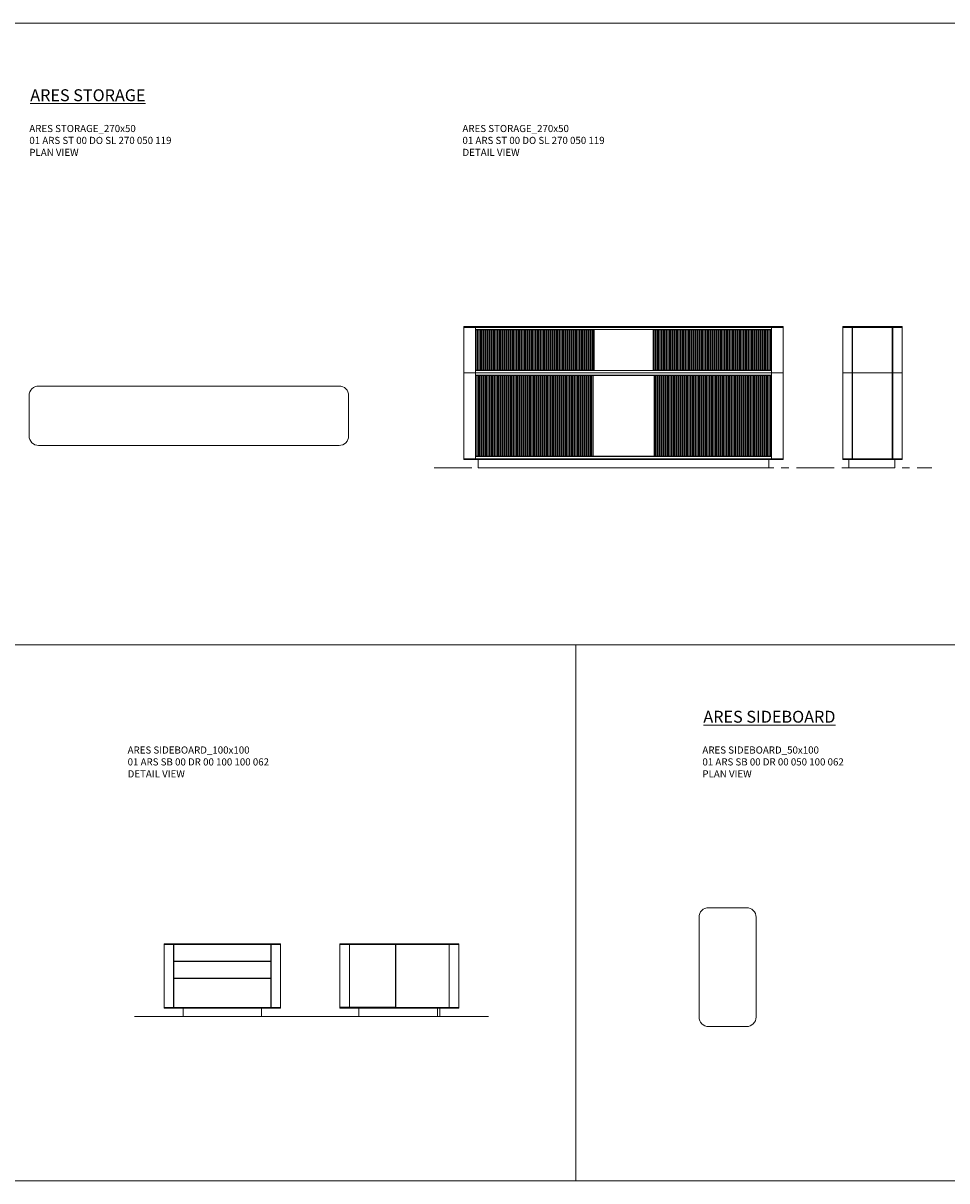
# Model space of a CAD drawing. Units: millimetres. Extents: x 11171 to 18646, y -2839 to 2646.
# Drawn here: x 12392 to 13170, y -2839 to -1865 of the extents above; entities that cross this region are included whole.
import ezdxf

# ---------------------------------------------------------------- set-up
doc = ezdxf.new("R2010")
doc.units = ezdxf.units.MM
doc.linetypes.add('CENTER', pattern=[50.8, 31.75, -6.35, 6.35, -6.35])
for name, color, linetype, lineweight in [('Düz_Çizgi_Addo', 7, 'Continuous', 20), ('Eksen_Addo', 1, 'CENTER', 5), ('Referans_Addo', 5, 'Continuous', 5), ('Yazı_Addo', 3, 'Continuous', 5)]:
    doc.layers.add(name, color=color, linetype=linetype, lineweight=lineweight)
doc.styles.get("Standard").update_dxf_attribs({"font": 'arial.ttf'})

# ---------------------------------------------------------------- blocks, each defined once
blk = doc.blocks.new('01 ARS SB 00 DR 00 100 100 062-Front')
at = {"layer": 'Düz_Çizgi_Addo'}
for points in [[(-49, 60.8), (49, 60.8), (49, 61.2), (-49, 61.2)], [(-49, 7.6), (49, 7.6), (49, 60.6), (-49, 60.6)], [(-49, 7.6), (-41, 7.6), (-41, 60.6), (-49, 60.6)], [(48.8, 60.6), (-48.8, 60.6), (-48.8, 60.8), (48.8, 60.8)], [(-40.85, 60.6), (40.85, 60.6), (40.85, 46.6), (-40.85, 46.6)], [(49, 7.6), (41, 7.6), (41, 60.6), (49, 60.6)], [(-40.85, 46.3), (40.85, 46.3), (40.85, 32.3), (-40.85, 32.3)], [(-40.85, 7.6), (40.85, 7.6), (40.85, 32), (-40.85, 32)], [(-49, 7.4), (49, 7.4), (49, 7), (-49, 7)], [(48.8, 7.6), (-48.8, 7.6), (-48.8, 7.4), (48.8, 7.4)], [(-33, 7), (33, 7), (33, 0), (-33, 0)]]:
    blk.add_lwpolyline(points, close=True, dxfattribs=at)
blk = doc.blocks.new('01 ARS SB 00 DR 00 100 100 062-Side')
at = {"layer": 'Düz_Çizgi_Addo'}
for points in [[(-50, 60.8), (50, 60.8), (50, 61.2), (-50, 61.2)], [(-50, 7.6), (50, 7.6), (50, 60.6), (-50, 60.6)], [(-50, 7.8), (-42, 7.8), (-42, 60.4), (-50, 60.4)], [(49.3, 60.6), (-49.3, 60.6), (-49.3, 60.8), (49.3, 60.8)], [(-3.35, 7.8), (-42, 7.8), (-42, 60.4), (-3.35, 60.4)], [(-3.05, 7.6), (42, 7.6), (42, 60.6), (-3.05, 60.6)], [(50, 7.6), (42, 7.6), (42, 60.6), (50, 60.6)], [(-50, 7.4), (50, 7.4), (50, 7), (-50, 7)], [(49.3, 7.6), (-49.3, 7.6), (-49.3, 7.4), (49.3, 7.4)], [(-34, 7), (34, 7), (34, 0), (-34, 0)], [(-34, 0), (32.2, 0), (32.2, 7), (-34, 7)], [(34, 0), (32.2, 0), (32.2, 7), (34, 7)]]:
    blk.add_lwpolyline(points, close=True, dxfattribs=at)
for points in [[(-18.9, 60.4), (-17, 60.4)], [(-3.35, 58.8), (-3.05, 58.8)], [(-50, 9.4), (-50, 7.6), (42, 7.6)], [(-17, 7.8), (-18.9, 7.8)], [(-3.05, 9.4), (-3.35, 9.4)], [(-3.05, 9.4), (-3.35, 9.4)]]:
    blk.add_lwpolyline(points, dxfattribs=at)
blk = doc.blocks.new('01 ARS SB 00 DR 00 050 100 062-Plan')
at = {"layer": 'Düz_Çizgi_Addo'}
blk.add_lwpolyline([(-24, 42, -0.414214), (-16, 50), (16, 50, -0.414214), (24, 42), (24, -42, -0.414214), (16, -50), (-16, -50, -0.414214), (-24, -42)], format="xyb", close=True, dxfattribs=at)
blk = doc.blocks.new('01 ARS ST 00 DO SL 270 050 119-Plan')
at = {"layer": 'Düz_Çizgi_Addo'}
blk.add_lwpolyline([(-134.4, -17, 0.414214), (-126.4, -25), (126.4, -25, 0.414214), (134.4, -17), (134.4, 17, 0.414214), (126.4, 25), (-126.4, 25, 0.414214), (-134.4, 17)], format="xyb", close=True, dxfattribs=at)
blk = doc.blocks.new('01 ARS ST 00 DO SL 270 050 119-Front')
at = {"layer": 'Düz_Çizgi_Addo'}
for p, q in [((-134.4, 118.1), (-124.5, 118.1)), ((-134.4, 118.1), (-134.4, 79.8)), ((-124.5, 79.8), (-124.5, 118.1)), ((124.5, 118.1), (134.4, 118.1)), ((124.5, 79.8), (124.5, 118.1)), ((134.4, 118.1), (134.4, 79.8)), ((-76.5, 115.9), (-123.5, 115.9)), ((-122.5, 82), (-122.5, 115.9)), ((-121.5, 115.9), (-121.5, 82)), ((-120.5, 82), (-120.5, 115.9)), ((-119.5, 115.9), (-119.5, 82)), ((-118.5, 82), (-118.5, 115.9)), ((-117.5, 115.9), (-117.5, 82)), ((-116.5, 82), (-116.5, 115.9)), ((-115.5, 115.9), (-115.5, 82)), ((-114.5, 82), (-114.5, 115.9)), ((-113.5, 115.9), (-113.5, 82)), ((-112.5, 82), (-112.5, 115.9)), ((-111.5, 115.9), (-111.5, 82)), ((-110.5, 82), (-110.5, 115.9)), ((-109.5, 115.9), (-109.5, 82)), ((-108.5, 82), (-108.5, 115.9)), ((-107.5, 115.9), (-107.5, 82)), ((-106.5, 82), (-106.5, 115.9)), ((-105.5, 115.9), (-105.5, 82)), ((-104.5, 82), (-104.5, 115.9)), ((-103.5, 115.9), (-103.5, 82)), ((-102.5, 82), (-102.5, 115.9)), ((-101.5, 115.9), (-101.5, 82)), ((-100.5, 82), (-100.5, 115.9)), ((-99.5, 115.9), (-99.5, 82)), ((-98.5, 82), (-98.5, 115.9)), ((-97.5, 115.9), (-97.5, 82)), ((-96.5, 82), (-96.5, 115.9)), ((-95.5, 115.9), (-95.5, 82)), ((-94.5, 82), (-94.5, 115.9)), ((-93.5, 115.9), (-93.5, 82)), ((-92.5, 82), (-92.5, 115.9)), ((-91.5, 115.9), (-91.5, 82)), ((-90.5, 82), (-90.5, 115.9)), ((-89.5, 115.9), (-89.5, 82)), ((-88.5, 82), (-88.5, 115.9)), ((-87.5, 115.9), (-87.5, 82)), ((-86.5, 82), (-86.5, 115.9)), ((-85.5, 115.9), (-85.5, 82)), ((-84.5, 82), (-84.5, 115.9)), ((-83.5, 115.9), (-83.5, 82)), ((-82.5, 82), (-82.5, 115.9)), ((-81.5, 115.9), (-81.5, 82)), ((-80.5, 82), (-80.5, 115.9)), ((-79.5, 115.9), (-79.5, 82)), ((-78.5, 82), (-78.5, 115.9)), ((-77.5, 115.9), (-77.5, 82)), ((-25.5, 115.9), (-75.5, 115.9)), ((-74.5, 82), (-74.5, 115.9)), ((-73.5, 115.9), (-73.5, 82)), ((-72.5, 82), (-72.5, 115.9)), ((-71.5, 115.9), (-71.5, 82)), ((-70.5, 82), (-70.5, 115.9)), ((-69.5, 115.9), (-69.5, 82)), ((-68.5, 82), (-68.5, 115.9)), ((-67.5, 115.9), (-67.5, 82)), ((-66.5, 82), (-66.5, 115.9)), ((-65.5, 115.9), (-65.5, 82)), ((-64.5, 82), (-64.5, 115.9)), ((-63.5, 115.9), (-63.5, 82)), ((-62.5, 82), (-62.5, 115.9)), ((-61.5, 115.9), (-61.5, 82)), ((-60.5, 82), (-60.5, 115.9)), ((-59.5, 115.9), (-59.5, 82)), ((-58.5, 82), (-58.5, 115.9)), ((-57.5, 115.9), (-57.5, 82)), ((-56.5, 82), (-56.5, 115.9)), ((-55.5, 115.9), (-55.5, 82)), ((-54.5, 82), (-54.5, 115.9)), ((-53.5, 115.9), (-53.5, 82)), ((-52.5, 82), (-52.5, 115.9)), ((-51.5, 115.9), (-51.5, 82)), ((-50.5, 82), (-50.5, 115.9)), ((-49.5, 115.9), (-49.5, 82)), ((-48.5, 82), (-48.5, 115.9)), ((-47.5, 115.9), (-47.5, 82)), ((-46.5, 82), (-46.5, 115.9)), ((-45.5, 115.9), (-45.5, 82)), ((-44.5, 82), (-44.5, 115.9)), ((-43.5, 115.9), (-43.5, 82)), ((-42.5, 82), (-42.5, 115.9)), ((-41.5, 115.9), (-41.5, 82)), ((-40.5, 82), (-40.5, 115.9)), ((-39.5, 115.9), (-39.5, 82)), ((-38.5, 82), (-38.5, 115.9)), ((-37.5, 115.9), (-37.5, 82)), ((-36.5, 82), (-36.5, 115.9)), ((-35.5, 115.9), (-35.5, 82)), ((-34.5, 82), (-34.5, 115.9)), ((-33.5, 115.9), (-33.5, 82)), ((-32.5, 82), (-32.5, 115.9)), ((-31.5, 82), (-31.5, 115.9)), ((-30.5, 115.9), (-30.5, 82)), ((-29.5, 82), (-29.5, 115.9)), ((-28.5, 115.9), (-28.5, 82)), ((-27.5, 82), (-27.5, 115.9)), ((-26.5, 115.9), (-26.5, 82)), ((-25.5, 82), (-25.5, 115.9)), ((25.5, 115.9), (75.5, 115.9)), ((25.5, 82), (25.5, 115.9)), ((26.5, 115.9), (26.5, 82)), ((27.5, 82), (27.5, 115.9)), ((28.5, 115.9), (28.5, 82)), ((29.5, 82), (29.5, 115.9)), ((30.5, 115.9), (30.5, 82)), ((31.5, 82), (31.5, 115.9)), ((32.5, 82), (32.5, 115.9)), ((33.5, 115.9), (33.5, 82)), ((34.5, 82), (34.5, 115.9)), ((35.5, 115.9), (35.5, 82)), ((36.5, 82), (36.5, 115.9)), ((37.5, 115.9), (37.5, 82)), ((38.5, 82), (38.5, 115.9)), ((39.5, 115.9), (39.5, 82)), ((40.5, 82), (40.5, 115.9)), ((41.5, 115.9), (41.5, 82)), ((42.5, 82), (42.5, 115.9)), ((43.5, 115.9), (43.5, 82)), ((44.5, 82), (44.5, 115.9)), ((45.5, 115.9), (45.5, 82)), ((46.5, 82), (46.5, 115.9)), ((47.5, 115.9), (47.5, 82)), ((48.5, 82), (48.5, 115.9)), ((49.5, 115.9), (49.5, 82)), ((50.5, 82), (50.5, 115.9)), ((51.5, 115.9), (51.5, 82)), ((52.5, 82), (52.5, 115.9)), ((53.5, 115.9), (53.5, 82)), ((54.5, 82), (54.5, 115.9)), ((55.5, 115.9), (55.5, 82)), ((56.5, 82), (56.5, 115.9)), ((57.5, 115.9), (57.5, 82)), ((58.5, 82), (58.5, 115.9)), ((59.5, 115.9), (59.5, 82)), ((60.5, 82), (60.5, 115.9)), ((61.5, 115.9), (61.5, 82)), ((62.5, 82), (62.5, 115.9)), ((63.5, 115.9), (63.5, 82)), ((64.5, 82), (64.5, 115.9)), ((65.5, 115.9), (65.5, 82)), ((66.5, 82), (66.5, 115.9)), ((67.5, 115.9), (67.5, 82)), ((68.5, 82), (68.5, 115.9)), ((69.5, 115.9), (69.5, 82)), ((70.5, 82), (70.5, 115.9)), ((71.5, 115.9), (71.5, 82)), ((72.5, 82), (72.5, 115.9)), ((73.5, 115.9), (73.5, 82)), ((74.5, 82), (74.5, 115.9)), ((76.5, 115.9), (123.5, 115.9)), ((77.5, 115.9), (77.5, 82)), ((78.5, 82), (78.5, 115.9)), ((79.5, 115.9), (79.5, 82)), ((80.5, 82), (80.5, 115.9)), ((81.5, 115.9), (81.5, 82)), ((82.5, 82), (82.5, 115.9)), ((83.5, 115.9), (83.5, 82)), ((84.5, 82), (84.5, 115.9)), ((85.5, 115.9), (85.5, 82)), ((86.5, 82), (86.5, 115.9)), ((87.5, 115.9), (87.5, 82)), ((88.5, 82), (88.5, 115.9)), ((89.5, 115.9), (89.5, 82)), ((90.5, 82), (90.5, 115.9)), ((91.5, 115.9), (91.5, 82)), ((92.5, 82), (92.5, 115.9)), ((93.5, 115.9), (93.5, 82)), ((94.5, 82), (94.5, 115.9)), ((95.5, 115.9), (95.5, 82)), ((96.5, 82), (96.5, 115.9)), ((97.5, 115.9), (97.5, 82)), ((98.5, 82), (98.5, 115.9)), ((99.5, 115.9), (99.5, 82)), ((100.5, 82), (100.5, 115.9)), ((101.5, 115.9), (101.5, 82)), ((102.5, 82), (102.5, 115.9)), ((103.5, 115.9), (103.5, 82)), ((104.5, 82), (104.5, 115.9)), ((105.5, 115.9), (105.5, 82)), ((106.5, 82), (106.5, 115.9)), ((107.5, 115.9), (107.5, 82)), ((108.5, 82), (108.5, 115.9)), ((109.5, 115.9), (109.5, 82)), ((110.5, 82), (110.5, 115.9)), ((111.5, 115.9), (111.5, 82)), ((112.5, 82), (112.5, 115.9)), ((113.5, 115.9), (113.5, 82)), ((114.5, 82), (114.5, 115.9)), ((115.5, 115.9), (115.5, 82)), ((116.5, 82), (116.5, 115.9)), ((117.5, 115.9), (117.5, 82)), ((118.5, 82), (118.5, 115.9)), ((119.5, 115.9), (119.5, 82)), ((120.5, 82), (120.5, 115.9)), ((121.5, 115.9), (121.5, 82)), ((122.5, 82), (122.5, 115.9)), ((-134.4, 79.8), (-124.5, 79.8)), ((-134.4, 79.8), (-134.4, 7.6)), ((-124.5, 7.6), (-124.5, 79.8)), ((-76.5, 82), (-123.5, 82)), ((-25.5, 82), (-75.5, 82)), ((25.5, 82), (75.5, 82)), ((76.5, 82), (123.5, 82)), ((124.5, 7.6), (124.5, 79.8)), ((124.5, 79.8), (134.4, 79.8)), ((134.4, 79.8), (134.4, 7.6)), ((-76.2, 77.6), (-123.2, 77.6)), ((-122.2, 9.8), (-122.2, 77.6)), ((-121.2, 77.6), (-121.2, 9.8)), ((-120.2, 9.8), (-120.2, 77.6)), ((-119.2, 77.6), (-119.2, 9.8)), ((-118.2, 9.8), (-118.2, 77.6)), ((-117.2, 77.6), (-117.2, 9.8)), ((-116.2, 9.8), (-116.2, 77.6)), ((-115.2, 77.6), (-115.2, 9.8)), ((-114.2, 9.8), (-114.2, 77.6)), ((-113.2, 77.6), (-113.2, 9.8)), ((-112.2, 9.8), (-112.2, 77.6)), ((-111.2, 77.6), (-111.2, 9.8)), ((-110.2, 9.8), (-110.2, 77.6)), ((-109.2, 77.6), (-109.2, 9.8)), ((-108.2, 9.8), (-108.2, 77.6)), ((-107.2, 77.6), (-107.2, 9.8)), ((-106.2, 9.8), (-106.2, 77.6)), ((-105.2, 77.6), (-105.2, 9.8)), ((-104.2, 9.8), (-104.2, 77.6)), ((-103.2, 77.6), (-103.2, 9.8)), ((-102.2, 9.8), (-102.2, 77.6)), ((-101.2, 77.6), (-101.2, 9.8)), ((-100.2, 9.8), (-100.2, 77.6)), ((-99.2, 77.6), (-99.2, 9.8)), ((-98.2, 9.8), (-98.2, 77.6)), ((-97.2, 77.6), (-97.2, 9.8)), ((-96.2, 9.8), (-96.2, 77.6)), ((-95.2, 77.6), (-95.2, 9.8)), ((-94.2, 9.8), (-94.2, 77.6)), ((-93.2, 77.6), (-93.2, 9.8)), ((-92.2, 9.8), (-92.2, 77.6)), ((-91.2, 77.6), (-91.2, 9.8)), ((-90.2, 9.8), (-90.2, 77.6)), ((-89.2, 77.6), (-89.2, 9.8)), ((-88.2, 9.8), (-88.2, 77.6)), ((-87.2, 77.6), (-87.2, 9.8)), ((-86.2, 9.8), (-86.2, 77.6)), ((-85.2, 77.6), (-85.2, 9.8)), ((-84.2, 9.8), (-84.2, 77.6)), ((-83.2, 77.6), (-83.2, 9.8)), ((-82.2, 9.8), (-82.2, 77.6)), ((-81.2, 77.6), (-81.2, 9.8)), ((-80.2, 9.8), (-80.2, 77.6)), ((-79.2, 77.6), (-79.2, 9.8)), ((-78.2, 9.8), (-78.2, 77.6)), ((-77.2, 77.6), (-77.2, 9.8)), ((-26.9, 77.6), (-73.9, 77.6)), ((-72.9, 9.8), (-72.9, 77.6)), ((-71.9, 77.6), (-71.9, 9.8)), ((-70.9, 9.8), (-70.9, 77.6)), ((-69.9, 77.6), (-69.9, 9.8)), ((-68.9, 9.8), (-68.9, 77.6)), ((-67.9, 77.6), (-67.9, 9.8)), ((-66.9, 9.8), (-66.9, 77.6)), ((-65.9, 77.6), (-65.9, 9.8)), ((-64.9, 9.8), (-64.9, 77.6)), ((-63.9, 77.6), (-63.9, 9.8)), ((-62.9, 9.8), (-62.9, 77.6)), ((-61.9, 77.6), (-61.9, 9.8)), ((-60.9, 9.8), (-60.9, 77.6)), ((-59.9, 77.6), (-59.9, 9.8)), ((-58.9, 9.8), (-58.9, 77.6)), ((-57.9, 77.6), (-57.9, 9.8)), ((-56.9, 9.8), (-56.9, 77.6)), ((-55.9, 77.6), (-55.9, 9.8)), ((-54.9, 9.8), (-54.9, 77.6)), ((-53.9, 77.6), (-53.9, 9.8)), ((-52.9, 9.8), (-52.9, 77.6)), ((-51.9, 77.6), (-51.9, 9.8)), ((-50.9, 9.8), (-50.9, 77.6)), ((-49.9, 77.6), (-49.9, 9.8)), ((-48.9, 9.8), (-48.9, 77.6)), ((-47.9, 77.6), (-47.9, 9.8)), ((-46.9, 9.8), (-46.9, 77.6)), ((-45.9, 77.6), (-45.9, 9.8)), ((-44.9, 9.8), (-44.9, 77.6)), ((-43.9, 77.6), (-43.9, 9.8)), ((-42.9, 9.8), (-42.9, 77.6)), ((-41.9, 77.6), (-41.9, 9.8)), ((-40.9, 9.8), (-40.9, 77.6)), ((-39.9, 77.6), (-39.9, 9.8)), ((-38.9, 9.8), (-38.9, 77.6)), ((-37.9, 77.6), (-37.9, 9.8)), ((-36.9, 9.8), (-36.9, 77.6)), ((-35.9, 77.6), (-35.9, 9.8)), ((-34.9, 9.8), (-34.9, 77.6)), ((-33.9, 77.6), (-33.9, 9.8)), ((-32.9, 9.8), (-32.9, 77.6)), ((-31.9, 77.6), (-31.9, 9.8)), ((-30.9, 9.8), (-30.9, 77.6)), ((-29.9, 77.6), (-29.9, 9.8)), ((-28.9, 9.8), (-28.9, 77.6)), ((-27.9, 77.6), (-27.9, 9.8)), ((26.9, 77.6), (73.9, 77.6)), ((27.9, 77.6), (27.9, 9.8)), ((28.9, 9.8), (28.9, 77.6)), ((29.9, 77.6), (29.9, 9.8)), ((30.9, 9.8), (30.9, 77.6)), ((31.9, 77.6), (31.9, 9.8)), ((32.9, 9.8), (32.9, 77.6)), ((33.9, 77.6), (33.9, 9.8)), ((34.9, 9.8), (34.9, 77.6)), ((35.9, 77.6), (35.9, 9.8)), ((36.9, 9.8), (36.9, 77.6)), ((37.9, 77.6), (37.9, 9.8)), ((38.9, 9.8), (38.9, 77.6)), ((39.9, 77.6), (39.9, 9.8)), ((40.9, 9.8), (40.9, 77.6)), ((41.9, 77.6), (41.9, 9.8)), ((42.9, 9.8), (42.9, 77.6)), ((43.9, 77.6), (43.9, 9.8)), ((44.9, 9.8), (44.9, 77.6)), ((45.9, 77.6), (45.9, 9.8)), ((46.9, 9.8), (46.9, 77.6)), ((47.9, 77.6), (47.9, 9.8)), ((48.9, 9.8), (48.9, 77.6)), ((49.9, 77.6), (49.9, 9.8)), ((50.9, 9.8), (50.9, 77.6)), ((51.9, 77.6), (51.9, 9.8)), ((52.9, 9.8), (52.9, 77.6)), ((53.9, 77.6), (53.9, 9.8)), ((54.9, 9.8), (54.9, 77.6)), ((55.9, 77.6), (55.9, 9.8)), ((56.9, 9.8), (56.9, 77.6)), ((57.9, 77.6), (57.9, 9.8)), ((58.9, 9.8), (58.9, 77.6)), ((59.9, 77.6), (59.9, 9.8)), ((60.9, 9.8), (60.9, 77.6)), ((61.9, 77.6), (61.9, 9.8)), ((62.9, 9.8), (62.9, 77.6)), ((63.9, 77.6), (63.9, 9.8)), ((64.9, 9.8), (64.9, 77.6)), ((65.9, 77.6), (65.9, 9.8)), ((66.9, 9.8), (66.9, 77.6)), ((67.9, 77.6), (67.9, 9.8)), ((68.9, 9.8), (68.9, 77.6)), ((69.9, 77.6), (69.9, 9.8)), ((70.9, 9.8), (70.9, 77.6)), ((71.9, 77.6), (71.9, 9.8)), ((72.9, 9.8), (72.9, 77.6)), ((76.2, 77.6), (123.2, 77.6)), ((77.2, 77.6), (77.2, 9.8)), ((78.2, 9.8), (78.2, 77.6)), ((79.2, 77.6), (79.2, 9.8)), ((80.2, 9.8), (80.2, 77.6)), ((81.2, 77.6), (81.2, 9.8)), ((82.2, 9.8), (82.2, 77.6)), ((83.2, 77.6), (83.2, 9.8)), ((84.2, 9.8), (84.2, 77.6)), ((85.2, 77.6), (85.2, 9.8)), ((86.2, 9.8), (86.2, 77.6)), ((87.2, 77.6), (87.2, 9.8)), ((88.2, 9.8), (88.2, 77.6)), ((89.2, 77.6), (89.2, 9.8)), ((90.2, 9.8), (90.2, 77.6)), ((91.2, 77.6), (91.2, 9.8)), ((92.2, 9.8), (92.2, 77.6)), ((93.2, 77.6), (93.2, 9.8)), ((94.2, 9.8), (94.2, 77.6)), ((95.2, 77.6), (95.2, 9.8)), ((96.2, 9.8), (96.2, 77.6)), ((97.2, 77.6), (97.2, 9.8)), ((98.2, 9.8), (98.2, 77.6)), ((99.2, 77.6), (99.2, 9.8)), ((100.2, 9.8), (100.2, 77.6)), ((101.2, 77.6), (101.2, 9.8)), ((102.2, 9.8), (102.2, 77.6)), ((103.2, 77.6), (103.2, 9.8)), ((104.2, 9.8), (104.2, 77.6)), ((105.2, 77.6), (105.2, 9.8)), ((106.2, 9.8), (106.2, 77.6)), ((107.2, 77.6), (107.2, 9.8)), ((108.2, 9.8), (108.2, 77.6)), ((109.2, 77.6), (109.2, 9.8)), ((110.2, 9.8), (110.2, 77.6)), ((111.2, 77.6), (111.2, 9.8)), ((112.2, 9.8), (112.2, 77.6)), ((113.2, 77.6), (113.2, 9.8)), ((114.2, 9.8), (114.2, 77.6)), ((115.2, 77.6), (115.2, 9.8)), ((116.2, 9.8), (116.2, 77.6)), ((117.2, 77.6), (117.2, 9.8)), ((118.2, 9.8), (118.2, 77.6)), ((119.2, 77.6), (119.2, 9.8)), ((120.2, 9.8), (120.2, 77.6)), ((121.2, 77.6), (121.2, 9.8)), ((122.2, 9.8), (122.2, 77.6)), ((-76.2, 9.8), (-123.2, 9.8)), ((-26.9, 9.8), (-73.9, 9.8)), ((26.9, 9.8), (73.9, 9.8)), ((76.2, 9.8), (123.2, 9.8)), ((-126.3, 7.6), (-134.4, 7.6)), ((-134.4, 7.6), (-126.3, 7.6)), ((124.5, 7.6), (134.4, 7.6))]:
    blk.add_line(p, q, dxfattribs=at)
for points in [[(-134.4, 118.3), (134.4, 118.3), (134.4, 118.7), (-134.4, 118.7)], [(133.7, 118.3), (-133.7, 118.3), (-133.7, 118.1), (133.7, 118.1)], [(-124.5, 118.1), (124.5, 118.1), (124.5, 116.2), (-124.5, 116.2)], [(-124.5, 115.9), (-123.5, 115.9), (-123.5, 82), (-124.5, 82)], [(-75.5, 115.9), (-76.5, 115.9), (-76.5, 82), (-75.5, 82)], [(75.5, 115.9), (76.5, 115.9), (76.5, 82), (75.5, 82)], [(124.5, 115.9), (123.5, 115.9), (123.5, 82), (124.5, 82)], [(-124.5, 81.7), (124.5, 81.7), (124.5, 79.8), (-124.5, 79.8)], [(-124.5, 79.8), (124.5, 79.8), (124.5, 77.9), (-124.5, 77.9)], [(-124.2, 77.6), (-123.2, 77.6), (-123.2, 9.8), (-124.2, 9.8)], [(-75.2, 77.6), (-76.2, 77.6), (-76.2, 9.8), (-75.2, 9.8)], [(-74.9, 77.6), (-73.9, 77.6), (-73.9, 9.8), (-74.9, 9.8)], [(-25.9, 77.6), (-26.9, 77.6), (-26.9, 9.8), (-25.9, 9.8)], [(-25.6, 9.8), (25.6, 9.8), (25.6, 77.6), (-25.6, 77.6)], [(25.9, 77.6), (26.9, 77.6), (26.9, 9.8), (25.9, 9.8)], [(74.9, 77.6), (73.9, 77.6), (73.9, 9.8), (74.9, 9.8)], [(75.2, 77.6), (76.2, 77.6), (76.2, 9.8), (75.2, 9.8)], [(124.2, 77.6), (123.2, 77.6), (123.2, 9.8), (124.2, 9.8)], [(-124.5, 7), (-134.4, 7), (-134.4, 7.4), (-133.7, 7.4), (-133.7, 7.6), (-124.5, 7.6)], [(-124.5, 7.6), (124.5, 7.6), (124.5, 9.5), (-124.5, 9.5)], [(25.75, 7), (-124.5, 7), (-124.5, 7.6), (25.75, 7.6)], [(-122.3, 7), (122.3, 7), (122.3, 0), (-122.3, 0)], [(25.75, 7), (124.5, 7), (124.5, 7.6), (25.75, 7.6)], [(124.5, 7), (134.4, 7), (134.4, 7.4), (133.7, 7.4), (133.7, 7.6), (124.5, 7.6)]]:
    blk.add_lwpolyline(points, close=True, dxfattribs=at)
for points in [[(-26.7, 82), (-26.7, 81.7), (-24.8, 81.7), (-24.8, 116.2), (-26.7, 116.2), (-26.7, 115.9)], [(26.7, 82), (26.7, 81.7), (24.8, 81.7), (24.8, 116.2), (26.7, 116.2), (26.7, 115.9)]]:
    blk.add_lwpolyline(points, dxfattribs=at)
blk = doc.blocks.new('01 ARS ST 00 DO SL 270 050 119-Side')
at = {"layer": 'Düz_Çizgi_Addo'}
for p, q in [((-16.4, 118.1), (-16.4, 79.8)), ((-16.1, 118.1), (-16.1, 79.8)), ((17.3, 118.1), (17.3, 79.8)), ((17.6, 118.1), (17.6, 79.8)), ((25.6, 116.2), (25.6, 117.9)), ((25.4, 79.8), (-22.6, 79.8)), ((-16.4, 79.8), (-16.4, 7.6)), ((-16.1, 79.8), (-16.1, 7.6)), ((17.3, 79.8), (17.3, 7.6)), ((17.6, 79.8), (17.6, 7.6)), ((25.6, 77.9), (25.6, 79.6)), ((-23.7, 7.4), (24.9, 7.4))]:
    blk.add_line(p, q, dxfattribs=at)
for points in [[(-24.4, 118.3), (25.6, 118.3), (25.6, 118.7), (-24.4, 118.7)], [(25.6, 118.1), (-24.4, 118.1), (-24.4, 79.8), (25.6, 79.8)], [(-24.4, 79.8), (25.6, 79.8), (25.6, 118.1), (-24.4, 118.1)], [(24.9, 118.3), (-23.7, 118.3), (-23.7, 118.1), (24.9, 118.1)], [(25.6, 79.8), (-24.4, 79.8), (-24.4, 7.6), (25.6, 7.6)], [(-24.4, 7.6), (25.6, 7.6), (25.6, 79.8), (-24.4, 79.8)], [(25.6, 7), (-24.4, 7), (-24.4, 7.4), (-23.7, 7.4), (-23.7, 7.6), (24.9, 7.6), (24.9, 7.4), (25.6, 7.4)], [(-19.4, 7), (19.4, 7), (19.4, 0), (-19.4, 0)]]:
    blk.add_lwpolyline(points, close=True, dxfattribs=at)

msp = doc.modelspace()

# ---------------------------------------------------------------- linework, layer by layer
at = {"layer": 'Eksen_Addo'}
for p, q in [((12738.24, -2239.44), (13157.04, -2239.44)), ((12738.24, -2239.44), (13157.04, -2239.44)), ((12486.02, -2701.14), (12784.02, -2701.14)), ((12511.02, -2701.14), (12784.02, -2701.14))]:
    msp.add_line(p, q, dxfattribs=at)
at = {"layer": 'Referans_Addo'}
for p, q in [((11171.38, -1865.39), (18646.42, -1865.39)), ((11171.38, -2388.34), (18396.51, -2388.34)), ((12857.52, -2388.34), (12857.52, -2839.49)), ((11171.38, -2839.49), (13568.43, -2839.49))]:
    msp.add_line(p, q, dxfattribs=at)

# ---------------------------------------------------------------- block references
at = {"layer": 'Düz_Çizgi_Addo'}
for name, p in [('01 ARS ST 00 DO SL 270 050 119-Front', (12897.64, -2239.44)), ('01 ARS ST 00 DO SL 270 050 119-Side', (13106.44, -2239.44)), ('01 ARS ST 00 DO SL 270 050 119-Plan', (12531.89, -2195.74)), ('01 ARS SB 00 DR 00 050 100 062-Plan', (12985.12, -2659.65)), ('01 ARS SB 00 DR 00 100 100 062-Front', (12560.02, -2701.14)), ('01 ARS SB 00 DR 00 100 100 062-Side', (12709.02, -2701.14))]:
    msp.add_blockref(name, p, dxfattribs=at)

# ---------------------------------------------------------------- texts
at = {"layer": 'Yazı_Addo', "color": 3, "attachment_point": 1}
for s, insert, char_height, width in [('{\\fCentury Gothic|b0|i0|c162|p34;\\LARES STORAGE}', (12398.45, -1921.04), 10, 262.2317), ('{\\fCentury Gothic|b0|i0|c162|p34;ARES STORAGE_270x50\\P01 ARS ST 00 DO SL 270 050 119}', (12397.67, -1951.04), 6, 286.8562), ('{\\fCentury Gothic|b0|i0|c162|p34;ARES STORAGE_270x50\\P01 ARS ST 00 DO SL 270 050 119}', (12762.08, -1951.04), 6, 286.8562), ('{\\fCentury Gothic|b0|i0|c162|p34;PLAN VIEW}', (12397.67, -1971.11), 6, 286.8562), ('{\\fCentury Gothic|b0|i0|c162|p34;DETAIL VIEW}', (12762.08, -1971.11), 6, 286.8562), ('{\\fCentury Gothic|b0|i0|c162|p34;\\LARES SIDEBOARD}', (12964.75, -2443.98), 10, 262.2317), ('{\\fCentury Gothic|b0|i0|c162|p34;ARES SIDEBOARD_100x100\\P01 ARS SB 00 DR 00 100 100 062}', (12480.38, -2473.98), 6, 286.8562), ('{\\fCentury Gothic|b0|i0|c162|p34;ARES SIDEBOARD_50x100\\P01 ARS SB 00 DR 00 050 100 062}', (12963.96, -2473.98), 6, 286.8562), ('{\\fCentury Gothic|b0|i0|c162|p34;DETAIL VIEW}', (12480.38, -2494.05), 6, 286.8562), ('{\\fCentury Gothic|b0|i0|c162|p34;PLAN VIEW}', (12963.96, -2494.05), 6, 286.8562)]:
    msp.add_mtext(s, dxfattribs=dict(at, insert=insert, char_height=char_height, width=width))

doc.saveas('drawing.dxf')
